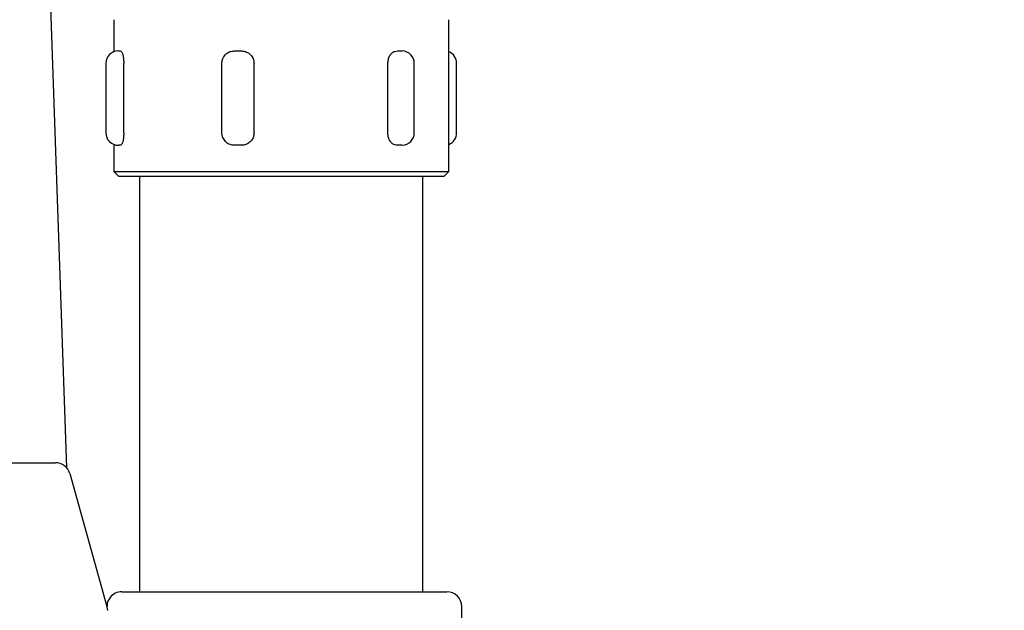
# Model space of a CAD drawing. Extents: x 28 to 1809, y -52 to 131.
# Drawn here: x 1289 to 1296, y -38 to -34 of the extents above; entities that cross this region are included whole.
import ezdxf

# ---------------------------------------------------------------- set-up
doc = ezdxf.new("R2010")
doc.units = 0
doc.header["$LTSCALE"] = 0.8
doc.header["$MEASUREMENT"] = 0
doc.layers.get('0').update_dxf_attribs({"color": 1, "linetype": 'CONTINUOUS'})
doc.layers.add('DIM', color=5, linetype='CONTINUOUS')
doc.dimstyles.get("Standard").update_dxf_attribs({"dimtxt": 0.18, "dimasz": 0.18, "dimexe": 0.18, "dimexo": 0.0625, "dimgap": 0.09, "dimtad": 0, "dimtih": 1, "dimtoh": 1, "dimdec": 4, "dimzin": 0, "dimdsep": 46, "dimtxsty": 'Standard', "dimcen": 0.09, "dimadec": 0, "dimazin": 0, "dimtfac": 1, "dimtdec": 4, "dimtofl": 0, "dimtmove": 0, "dimatfit": 3, "dimfxl": 1, "dimtolj": 1, "dimtzin": 0, "dimarcsym": 0})

msp = doc.modelspace()

# ---------------------------------------------------------------- linework, layer by layer
for p, q in [((1289.4778, -36.8305), (1289.3654, -33.6013)), ((1288.1029, -36.7956), (1289.4019, -36.7956)), ((1289.4982, -36.8687), (1289.748, -37.7616)), ((1289.848, -37.6616), (1292.0305, -37.6616)), ((1292.1305, -38.9543), (1292.1305, -37.7616))]:
    msp.add_line(p, q)
for centre, start, end in [((1289.4019, -36.8956), 15.62704, 90), ((1289.848, -37.7616), 90, 195.42139), ((1292.0305, -37.7616), 0, 90)]:
    msp.add_arc(centre, 0.1, start, end)
at = {"layer": 'DIM', "linetype": 'Continuous', "lineweight": 25}
for p, q in [((1289.7933, -33.8229), (1289.7933, -34.0383)), ((1289.7933, -33.8229), (1289.7933, -34.0383)), ((1289.7933, -33.8229), (1289.7933, -34.0383)), ((1289.7933, -33.8229), (1289.7933, -34.0383)), ((1292.0433, -34.8414), (1292.0433, -33.8229)), ((1292.0433, -34.8414), (1292.0433, -33.8229)), ((1292.0433, -34.8414), (1292.0433, -33.8229)), ((1292.0433, -34.8414), (1292.0433, -33.8229)), ((1289.8246, -34.0323), (1289.8256, -34.0323)), ((1289.8246, -34.0323), (1289.8256, -34.0323)), ((1289.8246, -34.0323), (1289.8256, -34.0323)), ((1289.8246, -34.0323), (1289.8256, -34.0323)), ((1289.8256, -34.0323), (1289.8268, -34.0323)), ((1289.8256, -34.0323), (1289.8268, -34.0323)), ((1289.8256, -34.0323), (1289.8268, -34.0323)), ((1289.8256, -34.0323), (1289.8268, -34.0323)), ((1289.8268, -34.0323), (1289.8366, -34.0323)), ((1289.8268, -34.0323), (1289.8366, -34.0323)), ((1289.8268, -34.0323), (1289.8366, -34.0323)), ((1289.8268, -34.0323), (1289.8366, -34.0323)), ((1290.6086, -34.0323), (1290.6235, -34.0323)), ((1290.6086, -34.0323), (1290.6235, -34.0323)), ((1290.6086, -34.0323), (1290.6235, -34.0323)), ((1290.6086, -34.0323), (1290.6235, -34.0323)), ((1290.6235, -34.0323), (1290.6278, -34.0323)), ((1290.6235, -34.0323), (1290.6278, -34.0323)), ((1290.6235, -34.0323), (1290.6278, -34.0323)), ((1290.6235, -34.0323), (1290.6278, -34.0323)), ((1290.6278, -34.0323), (1290.6456, -34.0323)), ((1290.6278, -34.0323), (1290.6456, -34.0323)), ((1290.6278, -34.0323), (1290.6456, -34.0323)), ((1290.6278, -34.0323), (1290.6456, -34.0323)), ((1291.7002, -34.0323), (1291.7161, -34.0323)), ((1291.7002, -34.0323), (1291.7161, -34.0323)), ((1291.7002, -34.0323), (1291.7161, -34.0323)), ((1291.7002, -34.0323), (1291.7161, -34.0323)), ((1291.7161, -34.0323), (1291.7194, -34.0323)), ((1291.7161, -34.0323), (1291.7194, -34.0323)), ((1291.7161, -34.0323), (1291.7194, -34.0323)), ((1291.7161, -34.0323), (1291.7194, -34.0323)), ((1291.7194, -34.0323), (1291.7273, -34.0323)), ((1291.7194, -34.0323), (1291.7273, -34.0323)), ((1291.7194, -34.0323), (1291.7273, -34.0323)), ((1291.7194, -34.0323), (1291.7273, -34.0323)), ((1289.7403, -34.1166), (1289.7403, -34.5814)), ((1289.7403, -34.1166), (1289.7403, -34.5814)), ((1289.7403, -34.1166), (1289.7403, -34.5814)), ((1289.7403, -34.1166), (1289.7403, -34.5814)), ((1289.8607, -34.5814), (1289.8607, -34.1166)), ((1289.8607, -34.5814), (1289.8607, -34.1166)), ((1289.8607, -34.5814), (1289.8607, -34.1166)), ((1289.8607, -34.5814), (1289.8607, -34.1166)), ((1290.5182, -34.1166), (1290.5182, -34.5814)), ((1290.5182, -34.1166), (1290.5182, -34.5814)), ((1290.5182, -34.1166), (1290.5182, -34.5814)), ((1290.5182, -34.1166), (1290.5182, -34.5814)), ((1290.7358, -34.5814), (1290.7358, -34.1166)), ((1290.7358, -34.5814), (1290.7358, -34.1166)), ((1290.7358, -34.5814), (1290.7358, -34.1166)), ((1290.7358, -34.5814), (1290.7358, -34.1166)), ((1291.6342, -34.5814), (1291.6342, -34.1166)), ((1291.6342, -34.5814), (1291.6342, -34.1166)), ((1291.6342, -34.5814), (1291.6342, -34.1166)), ((1291.6342, -34.5814), (1291.6342, -34.1166)), ((1291.812, -34.5814), (1291.812, -34.1166)), ((1291.812, -34.5814), (1291.812, -34.1166)), ((1291.812, -34.5814), (1291.812, -34.1166)), ((1291.812, -34.5814), (1291.812, -34.1166)), ((1292.0963, -34.5814), (1292.0963, -34.1166)), ((1292.0963, -34.5814), (1292.0963, -34.1166)), ((1292.0963, -34.5814), (1292.0963, -34.1166)), ((1292.0963, -34.5814), (1292.0963, -34.1166)), ((1289.7933, -34.6597), (1289.7933, -34.8414)), ((1289.7933, -34.6597), (1289.7933, -34.8414)), ((1289.7933, -34.6597), (1289.7933, -34.8414)), ((1289.7933, -34.6597), (1289.7933, -34.8414)), ((1289.8256, -34.6658), (1289.8246, -34.6658)), ((1289.8256, -34.6658), (1289.8246, -34.6658)), ((1289.8256, -34.6658), (1289.8246, -34.6658)), ((1289.8256, -34.6658), (1289.8246, -34.6658)), ((1289.8268, -34.6658), (1289.8256, -34.6658)), ((1289.8268, -34.6658), (1289.8256, -34.6658)), ((1289.8268, -34.6658), (1289.8256, -34.6658)), ((1289.8268, -34.6658), (1289.8256, -34.6658)), ((1289.8366, -34.6658), (1289.8268, -34.6658)), ((1289.8366, -34.6658), (1289.8268, -34.6658)), ((1289.8366, -34.6658), (1289.8268, -34.6658)), ((1289.8366, -34.6658), (1289.8268, -34.6658)), ((1290.6235, -34.6658), (1290.6086, -34.6658)), ((1290.6235, -34.6658), (1290.6086, -34.6658)), ((1290.6235, -34.6658), (1290.6086, -34.6658)), ((1290.6235, -34.6658), (1290.6086, -34.6658)), ((1290.6278, -34.6658), (1290.6235, -34.6658)), ((1290.6278, -34.6658), (1290.6235, -34.6658)), ((1290.6278, -34.6658), (1290.6235, -34.6658)), ((1290.6278, -34.6658), (1290.6235, -34.6658)), ((1290.6456, -34.6658), (1290.6278, -34.6658)), ((1290.6456, -34.6658), (1290.6278, -34.6658)), ((1290.6456, -34.6658), (1290.6278, -34.6658)), ((1290.6456, -34.6658), (1290.6278, -34.6658)), ((1291.7161, -34.6658), (1291.7002, -34.6658)), ((1291.7161, -34.6658), (1291.7002, -34.6658)), ((1291.7161, -34.6658), (1291.7002, -34.6658)), ((1291.7161, -34.6658), (1291.7002, -34.6658)), ((1291.7194, -34.6658), (1291.7161, -34.6658)), ((1291.7194, -34.6658), (1291.7161, -34.6658)), ((1291.7194, -34.6658), (1291.7161, -34.6658)), ((1291.7194, -34.6658), (1291.7161, -34.6658)), ((1291.7273, -34.6658), (1291.7194, -34.6658)), ((1291.7273, -34.6658), (1291.7194, -34.6658)), ((1291.7273, -34.6658), (1291.7194, -34.6658)), ((1291.7273, -34.6658), (1291.7194, -34.6658)), ((1289.7933, -34.8414), (1289.827, -34.8751)), ((1289.7933, -34.8414), (1292.0433, -34.8414)), ((1289.7933, -34.8414), (1289.827, -34.8751)), ((1289.7933, -34.8414), (1292.0433, -34.8414)), ((1289.7933, -34.8414), (1289.827, -34.8751)), ((1289.7933, -34.8414), (1292.0433, -34.8414)), ((1289.7933, -34.8414), (1289.827, -34.8751)), ((1289.7933, -34.8414), (1292.0433, -34.8414)), ((1292.0095, -34.8751), (1292.0433, -34.8414)), ((1292.0095, -34.8751), (1292.0433, -34.8414)), ((1292.0095, -34.8751), (1292.0433, -34.8414)), ((1292.0095, -34.8751), (1292.0433, -34.8414)), ((1292.0095, -34.8751), (1289.827, -34.8751)), ((1292.0095, -34.8751), (1289.827, -34.8751)), ((1292.0095, -34.8751), (1289.827, -34.8751)), ((1292.0095, -34.8751), (1289.827, -34.8751))]:
    msp.add_line(p, q, dxfattribs=at)
at = {"layer": 'DIM'}
for p, q in [((1289.9683, -37.6616, 0.0001), (1289.9683, -34.8751, 0.0002)), ((1289.9683, -37.6616, 0.0001), (1289.9683, -34.8751, 0.0002)), ((1291.8683, -37.6616), (1291.8683, -34.8751)), ((1291.8683, -37.6616), (1291.8683, -34.8751))]:
    msp.add_line(p, q, dxfattribs=at)
at = {"layer": 'DIM', "linetype": 'Continuous', "lineweight": 25}
for centre, start, end in [((1289.8246, -34.1166), 90, 180), ((1289.8246, -34.1166), 90, 180), ((1289.8246, -34.1166), 90, 180), ((1289.8246, -34.1166), 90, 180), ((1291.7276, -34.1166), 0, 87.74677), ((1291.7276, -34.1166), 0, 87.74677), ((1291.7276, -34.1166), 0, 87.74677), ((1291.7276, -34.1166), 0, 87.74677), ((1292.0119, -34.1166), 0, 68.18586), ((1292.0119, -34.1166), 0, 68.18586), ((1292.0119, -34.1166), 0, 68.18586), ((1292.0119, -34.1166), 0, 68.18586), ((1290.6026, -34.1166), 137.32682, 180), ((1290.6026, -34.1166), 137.32682, 180), ((1290.6026, -34.1166), 137.32682, 180), ((1290.6026, -34.1166), 137.32682, 180), ((1289.8246, -34.5814), 180, 270), ((1289.8246, -34.5814), 180, 270), ((1289.8246, -34.5814), 180, 270), ((1289.8246, -34.5814), 180, 270), ((1290.6026, -34.5814), 180, 223.93597), ((1290.6026, -34.5814), 180, 223.93597), ((1290.6026, -34.5814), 180, 223.93597), ((1290.6026, -34.5814), 180, 223.93597), ((1291.7276, -34.5814), 272.25323, 0), ((1291.7276, -34.5814), 272.25323, 0), ((1291.7276, -34.5814), 272.25323, 0), ((1291.7276, -34.5814), 272.25323, 0), ((1292.0119, -34.5814), 291.81414, 0), ((1292.0119, -34.5814), 291.81414, 0), ((1292.0119, -34.5814), 291.81414, 0), ((1292.0119, -34.5814), 291.81414, 0)]:
    msp.add_arc(centre, 0.0844, start, end, dxfattribs=at)
for points, knots in [([(1289.8366, -34.0323), (1289.839, -34.0327), (1289.8439, -34.0336), (1289.851, -34.0451), (1289.8566, -34.0649), (1289.8601, -34.0901), (1289.8605, -34.1081), (1289.8607, -34.1166)], [0, 0, 0, 0, 0.201572, 0.404614, 0.616163, 0.817571, 1, 1, 1, 1]), ([(1289.8366, -34.0323), (1289.839, -34.0327), (1289.8439, -34.0336), (1289.851, -34.0451), (1289.8566, -34.0649), (1289.8601, -34.0901), (1289.8605, -34.1081), (1289.8607, -34.1166)], [0, 0, 0, 0, 0.201572, 0.404614, 0.616163, 0.817571, 1, 1, 1, 1]), ([(1289.8366, -34.0323), (1289.839, -34.0327), (1289.8439, -34.0336), (1289.851, -34.0451), (1289.8566, -34.0649), (1289.8601, -34.0901), (1289.8605, -34.1081), (1289.8607, -34.1166)], [0, 0, 0, 0, 0.201572, 0.404614, 0.616163, 0.817571, 1, 1, 1, 1]), ([(1289.8366, -34.0323), (1289.839, -34.0327), (1289.8439, -34.0336), (1289.851, -34.0451), (1289.8566, -34.0649), (1289.8601, -34.0901), (1289.8605, -34.1081), (1289.8607, -34.1166)], [0, 0, 0, 0, 0.201572, 0.404614, 0.616163, 0.817571, 1, 1, 1, 1]), ([(1290.5413, -34.06), (1290.546, -34.0551), (1290.5571, -34.0435), (1290.5811, -34.0337), (1290.5994, -34.0327), (1290.6086, -34.0323)], [0, 0, 0, 0, 0.264553, 0.629911, 1, 1, 1, 1]), ([(1290.5413, -34.06), (1290.546, -34.0551), (1290.5571, -34.0435), (1290.5811, -34.0337), (1290.5994, -34.0327), (1290.6086, -34.0323)], [0, 0, 0, 0, 0.264553, 0.629911, 1, 1, 1, 1]), ([(1290.5413, -34.06), (1290.546, -34.0551), (1290.5571, -34.0435), (1290.5811, -34.0337), (1290.5994, -34.0327), (1290.6086, -34.0323)], [0, 0, 0, 0, 0.264553, 0.629911, 1, 1, 1, 1]), ([(1290.5413, -34.06), (1290.546, -34.0551), (1290.5571, -34.0435), (1290.5811, -34.0337), (1290.5994, -34.0327), (1290.6086, -34.0323)], [0, 0, 0, 0, 0.264553, 0.629911, 1, 1, 1, 1]), ([(1290.6456, -34.0323), (1290.6547, -34.0327), (1290.6731, -34.0336), (1290.6994, -34.0451), (1290.7202, -34.0649), (1290.7334, -34.0901), (1290.735, -34.1081), (1290.7358, -34.1166)], [0, 0, 0, 0, 0.201572, 0.404614, 0.616163, 0.817571, 1, 1, 1, 1]), ([(1290.6456, -34.0323), (1290.6547, -34.0327), (1290.6731, -34.0336), (1290.6994, -34.0451), (1290.7202, -34.0649), (1290.7334, -34.0901), (1290.735, -34.1081), (1290.7358, -34.1166)], [0, 0, 0, 0, 0.201572, 0.404614, 0.616163, 0.817571, 1, 1, 1, 1]), ([(1290.6456, -34.0323), (1290.6547, -34.0327), (1290.6731, -34.0336), (1290.6994, -34.0451), (1290.7202, -34.0649), (1290.7334, -34.0901), (1290.735, -34.1081), (1290.7358, -34.1166)], [0, 0, 0, 0, 0.201572, 0.404614, 0.616163, 0.817571, 1, 1, 1, 1]), ([(1290.6456, -34.0323), (1290.6547, -34.0327), (1290.6731, -34.0336), (1290.6994, -34.0451), (1290.7202, -34.0649), (1290.7334, -34.0901), (1290.735, -34.1081), (1290.7358, -34.1166)], [0, 0, 0, 0, 0.201572, 0.404614, 0.616163, 0.817571, 1, 1, 1, 1]), ([(1291.6342, -34.1166), (1291.6349, -34.1073), (1291.6362, -34.0887), (1291.6463, -34.0639), (1291.6612, -34.045), (1291.68, -34.0336), (1291.6935, -34.0327), (1291.7002, -34.0323)], [0, 0, 0, 0, 0.198145, 0.396271, 0.594995, 0.796195, 1, 1, 1, 1]), ([(1291.6342, -34.1166), (1291.6349, -34.1073), (1291.6362, -34.0887), (1291.6463, -34.0639), (1291.6612, -34.045), (1291.68, -34.0336), (1291.6935, -34.0327), (1291.7002, -34.0323)], [0, 0, 0, 0, 0.198145, 0.396271, 0.594995, 0.796195, 1, 1, 1, 1]), ([(1291.6342, -34.1166), (1291.6349, -34.1073), (1291.6362, -34.0887), (1291.6463, -34.0639), (1291.6612, -34.045), (1291.68, -34.0336), (1291.6935, -34.0327), (1291.7002, -34.0323)], [0, 0, 0, 0, 0.198145, 0.396271, 0.594995, 0.796195, 1, 1, 1, 1]), ([(1291.6342, -34.1166), (1291.6349, -34.1073), (1291.6362, -34.0887), (1291.6463, -34.0639), (1291.6612, -34.045), (1291.68, -34.0336), (1291.6935, -34.0327), (1291.7002, -34.0323)], [0, 0, 0, 0, 0.198145, 0.396271, 0.594995, 0.796195, 1, 1, 1, 1]), ([(1289.8607, -34.5814), (1289.8605, -34.5907), (1289.86, -34.6093), (1289.8563, -34.6341), (1289.8509, -34.653), (1289.844, -34.6644), (1289.839, -34.6653), (1289.8366, -34.6658)], [0, 0, 0, 0, 0.198145, 0.396271, 0.594995, 0.796195, 1, 1, 1, 1]), ([(1289.8607, -34.5814), (1289.8605, -34.5907), (1289.86, -34.6093), (1289.8563, -34.6341), (1289.8509, -34.653), (1289.844, -34.6644), (1289.839, -34.6653), (1289.8366, -34.6658)], [0, 0, 0, 0, 0.198145, 0.396271, 0.594995, 0.796195, 1, 1, 1, 1]), ([(1289.8607, -34.5814), (1289.8605, -34.5907), (1289.86, -34.6093), (1289.8563, -34.6341), (1289.8509, -34.653), (1289.844, -34.6644), (1289.839, -34.6653), (1289.8366, -34.6658)], [0, 0, 0, 0, 0.198145, 0.396271, 0.594995, 0.796195, 1, 1, 1, 1]), ([(1289.8607, -34.5814), (1289.8605, -34.5907), (1289.86, -34.6093), (1289.8563, -34.6341), (1289.8509, -34.653), (1289.844, -34.6644), (1289.839, -34.6653), (1289.8366, -34.6658)], [0, 0, 0, 0, 0.198145, 0.396271, 0.594995, 0.796195, 1, 1, 1, 1]), ([(1290.6086, -34.6658), (1290.5995, -34.6653), (1290.5812, -34.6643), (1290.5577, -34.655), (1290.547, -34.6436), (1290.5428, -34.6392)], [0, 0, 0, 0, 0.3751562, 0.7530501, 1, 1, 1, 1]), ([(1290.6086, -34.6658), (1290.5995, -34.6653), (1290.5812, -34.6643), (1290.5577, -34.655), (1290.547, -34.6436), (1290.5428, -34.6392)], [0, 0, 0, 0, 0.3751562, 0.7530501, 1, 1, 1, 1]), ([(1290.6086, -34.6658), (1290.5995, -34.6653), (1290.5812, -34.6643), (1290.5577, -34.655), (1290.547, -34.6436), (1290.5428, -34.6392)], [0, 0, 0, 0, 0.3751562, 0.7530501, 1, 1, 1, 1]), ([(1290.6086, -34.6658), (1290.5995, -34.6653), (1290.5812, -34.6643), (1290.5577, -34.655), (1290.547, -34.6436), (1290.5428, -34.6392)], [0, 0, 0, 0, 0.3751562, 0.7530501, 1, 1, 1, 1]), ([(1290.7358, -34.5814), (1290.7349, -34.5907), (1290.7331, -34.6093), (1290.7193, -34.6341), (1290.6989, -34.653), (1290.6732, -34.6644), (1290.6549, -34.6653), (1290.6456, -34.6658)], [0, 0, 0, 0, 0.198145, 0.396271, 0.594995, 0.796195, 1, 1, 1, 1]), ([(1290.7358, -34.5814), (1290.7349, -34.5907), (1290.7331, -34.6093), (1290.7193, -34.6341), (1290.6989, -34.653), (1290.6732, -34.6644), (1290.6549, -34.6653), (1290.6456, -34.6658)], [0, 0, 0, 0, 0.198145, 0.396271, 0.594995, 0.796195, 1, 1, 1, 1]), ([(1290.7358, -34.5814), (1290.7349, -34.5907), (1290.7331, -34.6093), (1290.7193, -34.6341), (1290.6989, -34.653), (1290.6732, -34.6644), (1290.6549, -34.6653), (1290.6456, -34.6658)], [0, 0, 0, 0, 0.198145, 0.396271, 0.594995, 0.796195, 1, 1, 1, 1]), ([(1290.7358, -34.5814), (1290.7349, -34.5907), (1290.7331, -34.6093), (1290.7193, -34.6341), (1290.6989, -34.653), (1290.6732, -34.6644), (1290.6549, -34.6653), (1290.6456, -34.6658)], [0, 0, 0, 0, 0.198145, 0.396271, 0.594995, 0.796195, 1, 1, 1, 1]), ([(1291.7002, -34.6658), (1291.6935, -34.6653), (1291.6801, -34.6645), (1291.6609, -34.6529), (1291.6456, -34.6331), (1291.6359, -34.608), (1291.6348, -34.5899), (1291.6342, -34.5814)], [0, 0, 0, 0, 0.201572, 0.404614, 0.616163, 0.817571, 1, 1, 1, 1]), ([(1291.7002, -34.6658), (1291.6935, -34.6653), (1291.6801, -34.6645), (1291.6609, -34.6529), (1291.6456, -34.6331), (1291.6359, -34.608), (1291.6348, -34.5899), (1291.6342, -34.5814)], [0, 0, 0, 0, 0.201572, 0.404614, 0.616163, 0.817571, 1, 1, 1, 1]), ([(1291.7002, -34.6658), (1291.6935, -34.6653), (1291.6801, -34.6645), (1291.6609, -34.6529), (1291.6456, -34.6331), (1291.6359, -34.608), (1291.6348, -34.5899), (1291.6342, -34.5814)], [0, 0, 0, 0, 0.201572, 0.404614, 0.616163, 0.817571, 1, 1, 1, 1]), ([(1291.7002, -34.6658), (1291.6935, -34.6653), (1291.6801, -34.6645), (1291.6609, -34.6529), (1291.6456, -34.6331), (1291.6359, -34.608), (1291.6348, -34.5899), (1291.6342, -34.5814)], [0, 0, 0, 0, 0.201572, 0.404614, 0.616163, 0.817571, 1, 1, 1, 1])]:
    msp.add_open_spline(points, degree=3, knots=knots, dxfattribs=at)

# ---------------------------------------------------------------- leaders
at = {"layer": 'DIM', "lineweight": 0}
msp.add_leader([(1292.4983, -31.5529), (1305.4405, -35.8931)], dimstyle='Standard', override={"dimscale": 10.5, "dimtxt": 0.19, "dimasz": 0.138, "dimexo": 0.06, "dimtix": 1}, dxfattribs=at)

doc.saveas('drawing.dxf')
